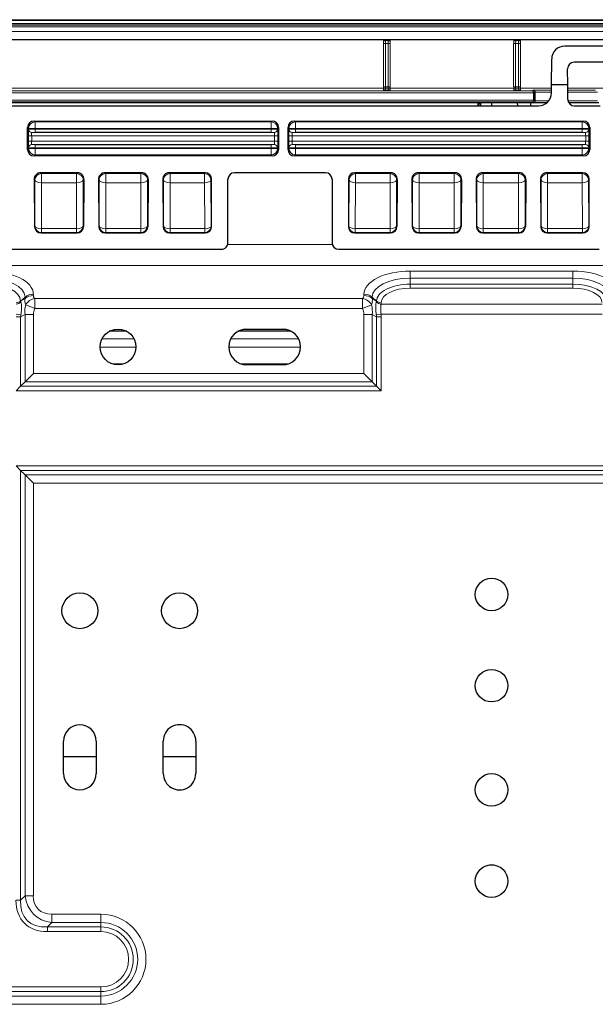
# Model space of a CAD drawing. Units: millimetres. Extents: x 0 to 4075, y 0 to 2906.
# Drawn here: x 1265 to 1354, y 2321 to 2472 of the extents above; entities that cross this region are included whole.
import ezdxf

# ---------------------------------------------------------------- set-up
doc = ezdxf.new("R2010")
doc.units = ezdxf.units.MM
doc.layers.add('1', color=7, linetype='Continuous', true_color=0xffffff)

msp = doc.modelspace()

# ---------------------------------------------------------------- linework, layer by layer
at = {"layer": '1', "color": 3, "linetype": 'Continuous', "lineweight": 25}
for p, q in [((674.18, 2471.65), (1457.18, 2471.65)), ((1453.33, 2472.32), (677.79, 2472.32)), ((678.06, 2472.43), (1453.06, 2472.43)), ((674.18, 2469.39), (1457.18, 2469.39)), ((1367.76, 2468.39), (1348.93, 2468.39)), ((1346.88, 2462.45), (1346.91, 2466.4)), ((1355.41, 2465.91), (1350.36, 2465.91)), ((1349.38, 2462.45), (1349.36, 2464.9)), ((1349.38, 2462.45), (1346.88, 2462.45)), ((1346.88, 2461.2), (1346.88, 2462.45)), ((1349.38, 2460.2), (1349.38, 2462.45)), ((1344.17, 2460.1), (1344.17, 2461.2)), ((1344.38, 2459.99), (1344.38, 2461.31)), ((1169.98, 2459.2), (1344.88, 2459.2)), ((1336.02, 2459.65), (1211.8, 2459.65)), ((1335.63, 2459.2), (1335.63, 2459.65)), ((1336.02, 2459.22), (1336.02, 2459.66)), ((1337.67, 2459.66), (1337.66, 2459.22)), ((1341.68, 2459.65), (1337.67, 2459.65)), ((1341.69, 2459.2), (1341.68, 2459.66)), ((1343.68, 2459.66), (1343.68, 2459.2)), ((1346.15, 2459.65), (1343.68, 2459.65)), ((1354.15, 2459.65), (1349.55, 2459.65)), ((1349.73, 2459.44), (1349.73, 2459.65)), ((1350.38, 2459.2), (1354.38, 2459.2)), ((1267.41, 2456.88), (1303.96, 2456.88)), ((1307.41, 2456.88), (1351.76, 2456.88)), ((1266.41, 2452.52), (1266.41, 2455.88)), ((1304.96, 2455.88), (1304.96, 2452.52)), ((1306.41, 2452.52), (1306.41, 2455.88)), ((1352.76, 2455.88), (1352.76, 2452.52)), ((1303.96, 2451.52), (1267.41, 2451.52)), ((1351.76, 2451.52), (1307.41, 2451.52)), ((1274.07, 2448.93), (1268.42, 2448.93)), ((1283.94, 2448.93), (1278.3, 2448.93)), ((1293.68, 2448.93), (1288.17, 2448.93)), ((1312.18, 2448.93), (1298.18, 2448.93)), ((1322.19, 2448.93), (1316.68, 2448.93)), ((1332.07, 2448.93), (1326.42, 2448.93)), ((1341.94, 2448.93), (1336.3, 2448.93)), ((1351.68, 2448.93), (1346.17, 2448.93)), ((1267.42, 2447.92), (1267.48, 2440.69)), ((1275.07, 2447.92), (1275.01, 2440.69)), ((1277.3, 2447.92), (1277.35, 2440.69)), ((1284.94, 2447.92), (1284.89, 2440.69)), ((1287.17, 2447.92), (1287.23, 2440.69)), ((1294.68, 2440.7), (1294.68, 2447.93)), ((1297.18, 2438.2), (1297.18, 2447.93)), ((1313.18, 2447.93), (1313.18, 2438.2)), ((1315.68, 2447.93), (1315.68, 2440.7)), ((1323.19, 2447.92), (1323.14, 2440.69)), ((1325.42, 2447.92), (1325.48, 2440.69)), ((1333.07, 2447.92), (1333.01, 2440.69)), ((1335.3, 2447.92), (1335.35, 2440.69)), ((1342.94, 2447.92), (1342.89, 2440.69)), ((1345.17, 2447.92), (1345.23, 2440.69)), ((1352.68, 2440.7), (1352.68, 2447.93)), ((1268.48, 2439.7), (1274.01, 2439.7)), ((1278.35, 2439.7), (1283.89, 2439.7)), ((1288.23, 2439.7), (1293.68, 2439.7)), ((1316.68, 2439.7), (1322.14, 2439.7)), ((1326.48, 2439.7), (1332.01, 2439.7)), ((1336.35, 2439.7), (1341.89, 2439.7)), ((1346.23, 2439.7), (1351.68, 2439.7)), ((1256.18, 2437.2), (1296.18, 2437.2)), ((1314.18, 2437.2), (1354.18, 2437.2)), ((1281.64, 2424.6), (1278.95, 2424.6)), ((1306.9, 2424.6), (1298.72, 2424.6)), ((1300.07, 2424.95), (1305.57, 2424.95)), ((1305.57, 2419.45), (1300.07, 2419.45)), ((1266.02, 2416.84), (1265.34, 2416.16)), ((1267.3, 2418.12), (1266.02, 2416.84)), ((1318.07, 2418.12), (1319.34, 2416.84)), ((1320.02, 2416.16), (1319.34, 2416.84)), ((1265.34, 2416.16), (1264.64, 2415.46)), ((1320.02, 2416.16), (1320.73, 2415.46)), ((1265.34, 2403.24), (1264.64, 2403.95)), ((1265.34, 2403.24), (1266.02, 2402.56)), ((1266.02, 2402.56), (1267.3, 2401.29)), ((1271.94, 2356.7), (1271.94, 2361.7)), ((1276.94, 2361.7), (1276.94, 2356.7)), ((1287.25, 2356.74), (1287.25, 2361.7)), ((1292.25, 2361.7), (1292.25, 2359.23)), ((1276.94, 2359.3), (1271.94, 2359.3)), ((1292.24, 2359.3), (1287.24, 2359.3)), ((1292.25, 2359.18), (1292.25, 2356.7))]:
    msp.add_line(p, q, dxfattribs=at)
at = {"layer": '1', "color": 3, "linetype": 'Continuous', "lineweight": 13}
for p, q in [((1457.18, 2471.35), (674.18, 2471.35)), ((677.77, 2472.31), (1453.35, 2472.31)), ((1453.35, 2471.83), (677.77, 2471.83)), ((1457.06, 2470.64), (674.06, 2470.64)), ((1321.07, 2462.12), (1321.07, 2468.76)), ((1321.37, 2468.76), (1321.37, 2462.11)), ((1321.81, 2468.76), (1321.37, 2468.76)), ((1321.39, 2469.25), (1321.8, 2469.25)), ((1321.81, 2462.11), (1321.81, 2468.76)), ((1322.11, 2468.76), (1322.11, 2462.12)), ((1341.07, 2462.12), (1341.07, 2468.76)), ((1341.37, 2468.76), (1341.37, 2462.11)), ((1341.81, 2468.76), (1341.37, 2468.76)), ((1341.39, 2469.25), (1341.8, 2469.25)), ((1341.81, 2462.11), (1341.81, 2468.76)), ((1342.11, 2468.76), (1342.11, 2462.12)), ((1167.98, 2461.94), (1346.88, 2461.94)), ((1171.52, 2461.5), (1343.88, 2461.5)), ((1344.17, 2461.2), (1171.52, 2461.2)), ((1321.37, 2462.11), (1321.81, 2462.11)), ((1321.8, 2461.6), (1321.39, 2461.6)), ((1341.37, 2462.11), (1341.81, 2462.11)), ((1341.8, 2461.6), (1341.39, 2461.6)), ((1343.88, 2461.5), (1344.09, 2461.61)), ((1344.09, 2461.61), (1346.88, 2461.61)), ((1344.38, 2461.31), (1344.17, 2461.2)), ((1346.88, 2461.31), (1344.38, 2461.31)), ((1349.38, 2461.94), (1356.38, 2461.94)), ((1349.38, 2461.61), (1353.64, 2461.61)), ((1353.94, 2461.31), (1349.38, 2461.31)), ((1171.52, 2460.1), (1344.17, 2460.1)), ((1343.88, 2459.8), (1171.52, 2459.8)), ((1335.66, 2459.2), (1335.66, 2459.65)), ((1336.02, 2459.66), (1337.67, 2459.66)), ((1337.66, 2459.22), (1336.02, 2459.22)), ((1341.68, 2459.66), (1343.68, 2459.66)), ((1344.09, 2459.69), (1343.88, 2459.8)), ((1346.2, 2459.69), (1344.09, 2459.69)), ((1344.17, 2460.1), (1344.38, 2459.99)), ((1344.38, 2459.99), (1346.48, 2459.99)), ((1349.4, 2459.99), (1353.94, 2459.99)), ((1353.64, 2459.69), (1349.52, 2459.69)), ((1349.71, 2459.65), (1349.71, 2459.46)), ((1267.41, 2456.88), (1267.56, 2456.73)), ((1267.56, 2456.73), (1267.56, 2455.73)), ((1267.56, 2456.73), (1303.81, 2456.73)), ((1303.81, 2456.73), (1303.96, 2456.88)), ((1303.81, 2455.73), (1303.81, 2456.73)), ((1307.41, 2456.88), (1307.56, 2456.73)), ((1307.56, 2456.73), (1307.56, 2455.73)), ((1307.56, 2456.73), (1351.61, 2456.73)), ((1351.61, 2456.73), (1351.76, 2456.88)), ((1351.61, 2455.73), (1351.61, 2456.73)), ((1266.56, 2455.73), (1266.41, 2455.88)), ((1266.55, 2455.62), (1266.56, 2455.62)), ((1267.56, 2455.73), (1266.56, 2455.73)), ((1266.56, 2455.62), (1266.56, 2455.73)), ((1267.06, 2455.13), (1267.05, 2455.12)), ((1267.05, 2455.12), (1304.31, 2455.12)), ((1303.81, 2455.73), (1267.56, 2455.73)), ((1267.56, 2455.73), (1267.56, 2455.65)), ((1267.56, 2455.65), (1303.81, 2455.65)), ((1267.56, 2455.65), (1267.56, 2455.15)), ((1303.81, 2455.15), (1267.56, 2455.15)), ((1303.81, 2455.65), (1303.81, 2455.73)), ((1304.81, 2455.73), (1303.81, 2455.73)), ((1303.81, 2455.65), (1303.81, 2455.15)), ((1304.31, 2455.12), (1304.31, 2455.13)), ((1304.96, 2455.88), (1304.81, 2455.73)), ((1304.81, 2455.73), (1304.81, 2455.62)), ((1304.81, 2455.62), (1304.81, 2455.62)), ((1306.56, 2455.73), (1306.41, 2455.88)), ((1306.55, 2455.62), (1306.56, 2455.62)), ((1307.56, 2455.73), (1306.56, 2455.73)), ((1306.56, 2455.62), (1306.56, 2455.73)), ((1307.06, 2455.13), (1307.05, 2455.12)), ((1307.05, 2455.12), (1352.11, 2455.12)), ((1307.56, 2455.73), (1307.56, 2455.65)), ((1351.61, 2455.73), (1307.56, 2455.73)), ((1307.56, 2455.65), (1351.61, 2455.65)), ((1307.56, 2455.15), (1307.56, 2455.65)), ((1351.61, 2455.15), (1307.56, 2455.15)), ((1351.61, 2455.65), (1351.61, 2455.73)), ((1352.61, 2455.73), (1351.61, 2455.73)), ((1351.61, 2455.15), (1351.61, 2455.65)), ((1352.11, 2455.12), (1352.11, 2455.13)), ((1352.76, 2455.88), (1352.61, 2455.73)), ((1352.61, 2455.73), (1352.61, 2455.62)), ((1352.61, 2455.62), (1352.61, 2455.62)), ((1266.54, 2454.62), (1267.04, 2454.62)), ((1266.54, 2453.79), (1266.54, 2454.62)), ((1266.54, 2453.79), (1267.04, 2453.79)), ((1304.33, 2454.62), (1267.04, 2454.62)), ((1267.04, 2454.62), (1267.04, 2453.79)), ((1267.04, 2453.79), (1304.33, 2453.79)), ((1267.05, 2453.29), (1267.06, 2453.28)), ((1304.31, 2453.29), (1267.05, 2453.29)), ((1267.56, 2453.25), (1267.56, 2452.75)), ((1267.56, 2453.25), (1303.81, 2453.25)), ((1303.81, 2453.25), (1303.81, 2452.75)), ((1304.31, 2453.28), (1304.31, 2453.29)), ((1304.33, 2453.79), (1304.33, 2454.62)), ((1304.33, 2454.62), (1304.83, 2454.62)), ((1304.33, 2453.79), (1304.83, 2453.79)), ((1304.83, 2454.62), (1304.83, 2453.79)), ((1306.54, 2454.62), (1307.04, 2454.62)), ((1306.54, 2453.79), (1306.54, 2454.62)), ((1306.54, 2453.79), (1307.04, 2453.79)), ((1352.13, 2454.62), (1307.04, 2454.62)), ((1307.04, 2454.62), (1307.04, 2453.79)), ((1307.04, 2453.79), (1352.13, 2453.79)), ((1307.05, 2453.29), (1307.06, 2453.28)), ((1352.11, 2453.29), (1307.05, 2453.29)), ((1307.56, 2452.75), (1307.56, 2453.25)), ((1307.56, 2453.25), (1351.61, 2453.25)), ((1351.61, 2452.75), (1351.61, 2453.25)), ((1352.11, 2453.28), (1352.11, 2453.29)), ((1352.13, 2453.79), (1352.13, 2454.62)), ((1352.13, 2454.62), (1352.63, 2454.62)), ((1352.13, 2453.79), (1352.63, 2453.79)), ((1352.63, 2454.62), (1352.63, 2453.79)), ((1266.41, 2452.52), (1266.56, 2452.68)), ((1266.56, 2452.78), (1266.55, 2452.79)), ((1266.56, 2452.68), (1266.56, 2452.78)), ((1266.56, 2452.68), (1267.56, 2452.68)), ((1267.56, 2451.68), (1267.41, 2451.52)), ((1303.81, 2452.75), (1267.56, 2452.75)), ((1267.56, 2452.75), (1267.56, 2452.68)), ((1267.56, 2452.68), (1303.81, 2452.68)), ((1267.56, 2452.68), (1267.56, 2451.68)), ((1303.81, 2451.68), (1267.56, 2451.68)), ((1303.81, 2452.68), (1303.81, 2452.75)), ((1303.81, 2452.68), (1304.81, 2452.68)), ((1303.81, 2451.68), (1303.81, 2452.68)), ((1303.96, 2451.52), (1303.81, 2451.68)), ((1304.81, 2452.79), (1304.81, 2452.78)), ((1304.81, 2452.78), (1304.81, 2452.68)), ((1304.81, 2452.68), (1304.96, 2452.52)), ((1306.41, 2452.52), (1306.56, 2452.68)), ((1306.56, 2452.78), (1306.55, 2452.79)), ((1306.56, 2452.68), (1306.56, 2452.78)), ((1306.56, 2452.68), (1307.56, 2452.68)), ((1307.56, 2451.68), (1307.41, 2451.52)), ((1351.61, 2452.75), (1307.56, 2452.75)), ((1307.56, 2452.75), (1307.56, 2452.68)), ((1307.56, 2452.68), (1351.61, 2452.68)), ((1307.56, 2452.68), (1307.56, 2451.68)), ((1351.61, 2451.68), (1307.56, 2451.68)), ((1351.61, 2452.68), (1351.61, 2452.75)), ((1351.61, 2452.68), (1352.61, 2452.68)), ((1351.61, 2451.68), (1351.61, 2452.68)), ((1351.76, 2451.52), (1351.61, 2451.68)), ((1352.61, 2452.79), (1352.61, 2452.78)), ((1352.61, 2452.78), (1352.61, 2452.68)), ((1352.61, 2452.68), (1352.76, 2452.52)), ((1268.42, 2448.93), (1268.54, 2448.81)), ((1268.54, 2447.41), (1268.54, 2448.81)), ((1268.54, 2448.81), (1273.95, 2448.81)), ((1273.95, 2448.81), (1274.07, 2448.93)), ((1273.95, 2447.41), (1273.95, 2448.81)), ((1278.3, 2448.93), (1278.41, 2448.81)), ((1278.41, 2447.41), (1278.41, 2448.81)), ((1278.41, 2448.81), (1283.83, 2448.81)), ((1283.83, 2448.81), (1283.94, 2448.93)), ((1283.83, 2447.41), (1283.83, 2448.81)), ((1288.17, 2448.93), (1288.29, 2448.81)), ((1288.29, 2447.41), (1288.29, 2448.81)), ((1288.29, 2448.81), (1293.57, 2448.81)), ((1293.57, 2448.81), (1293.68, 2448.93)), ((1293.57, 2447.41), (1293.57, 2448.81)), ((1316.68, 2448.93), (1316.8, 2448.81)), ((1316.8, 2447.41), (1316.8, 2448.81)), ((1316.8, 2448.81), (1322.08, 2448.81)), ((1322.08, 2448.81), (1322.19, 2448.93)), ((1322.08, 2447.41), (1322.08, 2448.81)), ((1326.42, 2448.93), (1326.54, 2448.81)), ((1326.54, 2447.41), (1326.54, 2448.81)), ((1326.54, 2448.81), (1331.95, 2448.81)), ((1331.95, 2448.81), (1332.07, 2448.93)), ((1331.95, 2447.41), (1331.95, 2448.81)), ((1336.3, 2448.93), (1336.41, 2448.81)), ((1336.41, 2447.41), (1336.41, 2448.81)), ((1336.41, 2448.81), (1341.83, 2448.81)), ((1341.83, 2448.81), (1341.94, 2448.93)), ((1341.83, 2447.41), (1341.83, 2448.81)), ((1346.17, 2448.93), (1346.29, 2448.81)), ((1346.29, 2447.41), (1346.29, 2448.81)), ((1346.29, 2448.81), (1351.57, 2448.81)), ((1351.57, 2448.81), (1351.68, 2448.93)), ((1351.57, 2447.41), (1351.57, 2448.81)), ((1267.54, 2447.81), (1267.42, 2447.92)), ((1267.54, 2440.76), (1267.54, 2447.81)), ((1273.95, 2447.41), (1268.54, 2447.41)), ((1268.54, 2447.41), (1268.54, 2440.36)), ((1273.95, 2440.36), (1273.95, 2447.41)), ((1275.07, 2447.92), (1274.95, 2447.81)), ((1274.95, 2447.81), (1274.95, 2440.76)), ((1277.41, 2447.81), (1277.3, 2447.92)), ((1277.41, 2440.76), (1277.41, 2447.81)), ((1283.83, 2447.41), (1278.41, 2447.41)), ((1278.41, 2447.41), (1278.41, 2440.36)), ((1283.83, 2440.36), (1283.83, 2447.41)), ((1284.94, 2447.92), (1284.83, 2447.81)), ((1284.83, 2447.81), (1284.83, 2440.76)), ((1287.29, 2447.81), (1287.17, 2447.92)), ((1287.29, 2440.76), (1287.29, 2447.81)), ((1293.57, 2447.41), (1288.29, 2447.41)), ((1288.29, 2447.41), (1288.29, 2440.36)), ((1293.62, 2440.36), (1293.57, 2447.41)), ((1294.68, 2447.93), (1294.57, 2447.81)), ((1294.57, 2447.81), (1294.62, 2440.76)), ((1315.8, 2447.81), (1315.68, 2447.93)), ((1315.74, 2440.76), (1315.8, 2447.81)), ((1316.8, 2447.41), (1316.74, 2440.36)), ((1322.08, 2447.41), (1316.8, 2447.41)), ((1322.08, 2440.36), (1322.08, 2447.41)), ((1323.19, 2447.92), (1323.08, 2447.81)), ((1323.08, 2447.81), (1323.08, 2440.76)), ((1325.54, 2447.81), (1325.42, 2447.92)), ((1325.54, 2440.76), (1325.54, 2447.81)), ((1331.95, 2447.41), (1326.54, 2447.41)), ((1326.54, 2447.41), (1326.54, 2440.36)), ((1331.95, 2440.36), (1331.95, 2447.41)), ((1333.07, 2447.92), (1332.95, 2447.81)), ((1332.95, 2447.81), (1332.95, 2440.76)), ((1335.41, 2447.81), (1335.3, 2447.92)), ((1335.41, 2440.76), (1335.41, 2447.81)), ((1341.83, 2447.41), (1336.41, 2447.41)), ((1336.41, 2447.41), (1336.41, 2440.36)), ((1341.83, 2440.36), (1341.83, 2447.41)), ((1342.94, 2447.92), (1342.83, 2447.81)), ((1342.83, 2447.81), (1342.83, 2440.76)), ((1345.29, 2447.81), (1345.17, 2447.92)), ((1345.29, 2440.76), (1345.29, 2447.81)), ((1351.57, 2447.41), (1346.29, 2447.41)), ((1346.29, 2447.41), (1346.29, 2440.36)), ((1351.62, 2440.36), (1351.57, 2447.41)), ((1352.68, 2447.93), (1352.57, 2447.81)), ((1352.57, 2447.81), (1352.62, 2440.76)), ((1267.48, 2440.69), (1267.54, 2440.76)), ((1268.54, 2439.76), (1268.48, 2439.7)), ((1268.54, 2440.36), (1273.95, 2440.36)), ((1268.54, 2439.76), (1268.54, 2440.36)), ((1273.95, 2439.76), (1268.54, 2439.76)), ((1273.95, 2439.76), (1273.95, 2440.36)), ((1274.01, 2439.7), (1273.95, 2439.76)), ((1274.95, 2440.76), (1275.01, 2440.69)), ((1277.35, 2440.69), (1277.41, 2440.76)), ((1278.41, 2439.76), (1278.35, 2439.7)), ((1278.41, 2440.36), (1283.83, 2440.36)), ((1278.41, 2439.76), (1278.41, 2440.36)), ((1283.83, 2439.76), (1278.41, 2439.76)), ((1283.83, 2439.76), (1283.83, 2440.36)), ((1283.89, 2439.7), (1283.83, 2439.76)), ((1284.83, 2440.76), (1284.89, 2440.69)), ((1287.23, 2440.69), (1287.29, 2440.76)), ((1288.29, 2439.76), (1288.23, 2439.7)), ((1288.29, 2440.36), (1293.62, 2440.36)), ((1288.29, 2439.76), (1288.29, 2440.36)), ((1293.62, 2439.76), (1288.29, 2439.76)), ((1293.62, 2439.76), (1293.62, 2440.36)), ((1293.68, 2439.7), (1293.62, 2439.76)), ((1294.62, 2440.76), (1294.68, 2440.7)), ((1315.68, 2440.7), (1315.74, 2440.76)), ((1316.74, 2439.76), (1316.68, 2439.7)), ((1316.74, 2440.36), (1322.08, 2440.36)), ((1316.74, 2439.76), (1316.74, 2440.36)), ((1322.08, 2439.76), (1316.74, 2439.76)), ((1322.08, 2439.76), (1322.08, 2440.36)), ((1322.14, 2439.7), (1322.08, 2439.76)), ((1323.08, 2440.76), (1323.14, 2440.69)), ((1325.48, 2440.69), (1325.54, 2440.76)), ((1326.54, 2439.76), (1326.48, 2439.7)), ((1326.54, 2440.36), (1331.95, 2440.36)), ((1326.54, 2439.76), (1326.54, 2440.36)), ((1331.95, 2439.76), (1326.54, 2439.76)), ((1331.95, 2439.76), (1331.95, 2440.36)), ((1332.01, 2439.7), (1331.95, 2439.76)), ((1332.95, 2440.76), (1333.01, 2440.69)), ((1335.35, 2440.69), (1335.41, 2440.76)), ((1336.41, 2439.76), (1336.35, 2439.7)), ((1336.41, 2440.36), (1341.83, 2440.36)), ((1336.41, 2439.76), (1336.41, 2440.36)), ((1341.83, 2439.76), (1336.41, 2439.76)), ((1341.83, 2439.76), (1341.83, 2440.36)), ((1341.89, 2439.7), (1341.83, 2439.76)), ((1342.83, 2440.76), (1342.89, 2440.69)), ((1345.23, 2440.69), (1345.29, 2440.76)), ((1346.29, 2439.76), (1346.23, 2439.7)), ((1346.29, 2440.36), (1351.62, 2440.36)), ((1346.29, 2439.76), (1346.29, 2440.36)), ((1351.62, 2439.76), (1346.29, 2439.76)), ((1351.62, 2439.76), (1351.62, 2440.36)), ((1351.68, 2439.7), (1351.62, 2439.76)), ((1352.62, 2440.76), (1352.68, 2440.7)), ((1313.23, 2437.9), (1297.13, 2437.9)), ((767.38, 2434.7), (1357.98, 2434.7)), ((1325.18, 2433.85), (1325.18, 2432.76)), ((1325.18, 2433.85), (1350.18, 2433.85)), ((1350.18, 2433.85), (1350.18, 2432.76)), ((1350.18, 2432.76), (1325.18, 2432.76)), ((1325.18, 2431.83), (1325.18, 2432.76)), ((1350.18, 2431.83), (1350.18, 2432.76)), ((1325.18, 2431.83), (1350.18, 2431.83)), ((1325.18, 2431.83), (1325.18, 2431.22)), ((1350.18, 2431.22), (1325.18, 2431.22)), ((1350.18, 2431.83), (1350.18, 2431.22)), ((1265.34, 2429.25), (1266.02, 2429.84)), ((1265.34, 2429.25), (1266.02, 2429.64)), ((1265.34, 2429.25), (1265.34, 2429.25)), ((1266.02, 2429.64), (1266.02, 2429.84)), ((1267.3, 2430.29), (1267.3, 2430.09)), ((1267.5, 2429.65), (1317.87, 2429.65)), ((1267.5, 2429.65), (1267.5, 2428.09)), ((1317.87, 2428.09), (1317.87, 2429.65)), ((1318.07, 2430.09), (1318.07, 2430.29)), ((1320.02, 2429.25), (1319.34, 2429.84)), ((1319.34, 2429.84), (1319.34, 2429.64)), ((1319.34, 2429.64), (1320.02, 2429.25)), ((1320.02, 2429.25), (1320.02, 2429.25)), ((1320.73, 2429), (1320.73, 2428.99)), ((1267.5, 2428.09), (1266.14, 2428.68)), ((1317.87, 2428.09), (1267.5, 2428.09)), ((1317.87, 2428.09), (1319.23, 2428.68)), ((1320.71, 2428.78), (1354.66, 2428.78)), ((1265.34, 2426.8), (1264.64, 2426.8)), ((1265.38, 2427.15), (1264.66, 2427.22)), ((1266.02, 2427.19), (1265.34, 2426.8)), ((1265.34, 2426.8), (1265.34, 2416.16)), ((1267.3, 2427.19), (1266.02, 2427.19)), ((1266.02, 2416.84), (1266.02, 2427.19)), ((1267.3, 2427.19), (1267.3, 2418.12)), ((1318.07, 2427.19), (1319.34, 2427.19)), ((1318.07, 2418.12), (1318.07, 2427.19)), ((1320.02, 2426.8), (1319.34, 2427.19)), ((1319.34, 2427.19), (1319.34, 2416.84)), ((1319.98, 2427.15), (1320.71, 2427.22)), ((1320.02, 2426.8), (1320.73, 2426.8)), ((1320.02, 2416.16), (1320.02, 2426.8)), ((1354.66, 2427.22), (1320.71, 2427.22)), ((1320.73, 2426.8), (1320.73, 2415.46)), ((1279.77, 2424.9), (1280.81, 2424.9)), ((1299.54, 2424.9), (1306.09, 2424.9)), ((1282.75, 2423.43), (1277.83, 2423.43)), ((1308.02, 2423.43), (1297.6, 2423.43)), ((1283.04, 2422.18), (1277.54, 2422.18)), ((1308.31, 2422.18), (1297.31, 2422.18)), ((1279.4, 2419.6), (1281.19, 2419.6)), ((1299.17, 2419.6), (1306.45, 2419.6)), ((1319.34, 2416.84), (1266.02, 2416.84)), ((1267.3, 2418.12), (1318.07, 2418.12)), ((1320.73, 2415.46), (1264.64, 2415.46)), ((1265.34, 2416.16), (1320.02, 2416.16)), ((1264.64, 2403.95), (1362.68, 2403.95)), ((1362.68, 2403.24), (1265.34, 2403.24)), ((1265.34, 2403.24), (1265.34, 2337.26)), ((1266.02, 2337.94), (1266.02, 2402.56)), ((1266.02, 2402.56), (1362.68, 2402.56)), ((1362.68, 2401.29), (1267.3, 2401.29)), ((1267.3, 2401.29), (1267.3, 2337.94)), ((1338.02, 2342.68), (1337.34, 2342.68)), ((1264.64, 2337.26), (1265.34, 2337.26)), ((1265.34, 2337.26), (1266.02, 2337.94)), ((1266.02, 2337.94), (1267.3, 2337.94)), ((1270.13, 2333.84), (1269.45, 2333.16)), ((1270.13, 2333.84), (1270.13, 2335.12)), ((1270.13, 2335.12), (1277.68, 2335.12)), ((1277.68, 2333.84), (1270.13, 2333.84)), ((1277.68, 2333.84), (1277.68, 2335.12)), ((1277.68, 2333.16), (1277.68, 2333.84)), ((1269.45, 2332.46), (1269.45, 2333.16)), ((1269.45, 2333.16), (1277.68, 2333.16)), ((1277.68, 2332.46), (1269.45, 2332.46)), ((1277.68, 2332.46), (1277.68, 2333.16)), ((1143.58, 2323.95), (1277.68, 2323.95)), ((1277.68, 2323.24), (1143.58, 2323.24)), ((1277.68, 2323.95), (1277.68, 2323.24)), ((1277.68, 2323.24), (1277.68, 2322.56)), ((1143.58, 2322.56), (1277.68, 2322.56)), ((1277.68, 2322.56), (1277.68, 2321.29)), ((1277.68, 2321.29), (1143.58, 2321.29))]:
    msp.add_line(p, q, dxfattribs=at)
at = {"layer": '1', "color": 3, "linetype": 'Continuous', "lineweight": 25}
for centre, radius in [((1280.3, 2422.2), 2.75), ((1337.68, 2384.2), 2.5), ((1274.44, 2381.7), 2.75), ((1289.75, 2381.7), 2.75), ((1337.68, 2370.2), 2.5), ((1337.68, 2354.2), 2.5), ((1337.68, 2340.2), 2.5)]:
    msp.add_circle(centre, radius, dxfattribs=at)
for centre, radius, start, end in [((1300.07, 2422.2), 2.75, 90, 270), ((1305.57, 2422.2), 2.75, 270, 90), ((1274.44, 2361.7), 2.5, 0, 180), ((1289.75, 2361.7), 2.5, 0, 180.0033), ((1289.75, 2359.2), 2.5, 359.3864, 0.6136), ((1274.44, 2356.7), 2.5, 180, 0), ((1289.75, 2356.7), 2.5, 179.1356, 0)]:
    msp.add_arc(centre, radius, start, end, dxfattribs=at)
at = {"layer": '1', "color": 3, "linetype": 'Continuous', "lineweight": 13}
for radius in [6.91, 5.64, 4.96, 4.25]:
    msp.add_arc((1277.68, 2328.2), radius, 270, 90, dxfattribs=at)
for centre, major_axis, ratio, start_param, end_param in [((1321.09, 2468.75), (0, 0.8), 0.017455, 0.91282, 1.553338), ((1321.37, 2468.76), (0.3, 0), 0.017452, 3.159049, 4.712389), ((1321.39, 2468.75), (0, 0.5), 0.027928, 0.01744, 1.553329), ((1321.8, 2468.75), (0, 0.5), 0.027928, 4.729856, 6.265746), ((1321.81, 2468.76), (0.3, 0), 0.017452, 4.712389, 6.265729), ((1322.1, 2468.75), (0, 0.8), 0.017455, 4.729848, 5.370365), ((1341.09, 2468.75), (0, 0.8), 0.017455, 0.91282, 1.553338), ((1341.37, 2468.76), (-0.3, 0), 0.017452, 0.017456, 1.570796), ((1341.39, 2468.75), (0, 0.5), 0.027928, 0.01744, 1.553329), ((1341.8, 2468.75), (0, 0.5), 0.027928, 4.729856, 6.265746), ((1341.81, 2468.76), (-0.3, 0), 0.017452, 1.570796, 3.124137), ((1342.1, 2468.75), (0, 0.8), 0.017455, 4.729848, 5.370365), ((1321.37, 2462.12), (0.3, 0), 0.017452, 3.159049, 4.712389), ((1321.09, 2462.1), (0, 0.8), 0.017455, 1.553338, 2.237123), ((1321.39, 2462.1), (0, 0.5), 0.027928, 1.553329, 3.132852), ((1321.8, 2462.1), (0, 0.5), 0.027928, 3.150333, 4.729856), ((1321.81, 2462.12), (0.3, 0), 0.017452, 4.712389, 6.265729), ((1322.1, 2462.1), (0, 0.8), 0.017455, 4.046063, 4.729848), ((1341.37, 2462.12), (-0.3, 0), 0.017452, 0.017456, 1.570796), ((1341.09, 2462.1), (0, 0.8), 0.017455, 1.553338, 2.237123), ((1341.39, 2462.1), (0, 0.5), 0.027928, 1.553329, 3.132852), ((1341.8, 2462.1), (0, 0.5), 0.027928, 3.150333, 4.729856), ((1341.81, 2462.12), (-0.3, 0), 0.017452, 1.570796, 3.124137), ((1342.1, 2462.1), (0, 0.8), 0.017455, 4.046063, 4.729848), ((1338.66, 2458.86), (-3, 0), 0.965926, 6.009896, 6.163315), ((1338.66, 2458.7), (-3, -0.03), 0.991439, 5.949444, 6.090497), ((1346.71, 2458.86), (-3, 0), 0.965926, 3.384867, 3.419714), ((1267.56, 2455.73), (-0.707, -0.707), 0.999695, 3.927143, 5.497635), ((1303.81, 2455.73), (-0.707, 0.707), 0.999695, 3.927143, 5.497635), ((1307.56, 2455.73), (-0.707, -0.707), 0.999695, 3.927143, 5.497635), ((1351.61, 2455.73), (-0.707, 0.707), 0.999695, 3.927143, 5.497635), ((1266.56, 2454.62), (0, 1), 0.017455, 0.05236, 1.570796), ((1267.05, 2455.62), (-0.474, 0.158), 0.998478, 0.321964, 1.891847), ((1267.56, 2455.62), (-1, 0), 0.026204, 4.712389, 6.265732), ((1267.06, 2455.62), (0.474, -0.158), 0.998478, 3.463556, 5.033439), ((1267.05, 2454.62), (0, 0.5), 0.03491, 0.05236, 1.570796), ((1267.56, 2455.12), (-0.5, 0), 0.052408, 4.712389, 6.265732), ((1303.81, 2455.62), (-1, 0), 0.026204, 3.159046, 4.712389), ((1303.81, 2455.12), (-0.5, 0), 0.052408, 3.159046, 4.712389), ((1304.31, 2455.62), (-0.474, -0.158), 0.998478, 1.249746, 2.819629), ((1304.31, 2455.62), (0.474, 0.158), 0.998478, 4.391339, 5.961222), ((1304.31, 2454.62), (0, 0.5), 0.03491, 4.712389, 6.230825), ((1304.81, 2454.62), (0, 1), 0.017455, 4.712389, 6.230825), ((1306.56, 2454.62), (0, 1), 0.017455, 0.05236, 1.570796), ((1307.05, 2455.62), (-0.474, 0.158), 0.998478, 0.321964, 1.891847), ((1307.56, 2455.62), (-1, 0), 0.026204, 4.712389, 6.265732), ((1307.06, 2455.62), (-0.474, 0.158), 0.998478, 0.321964, 1.891847), ((1307.05, 2454.62), (0, 0.5), 0.03491, 0.05236, 1.570796), ((1307.56, 2455.12), (-0.5, 0), 0.052408, 4.712389, 6.265732), ((1351.61, 2455.62), (-1, 0), 0.026204, 3.159046, 4.712389), ((1351.61, 2455.12), (-0.5, 0), 0.052408, 3.159046, 4.712389), ((1352.11, 2455.62), (-0.474, -0.158), 0.998478, 1.249746, 2.819629), ((1352.11, 2455.62), (-0.474, -0.158), 0.998478, 1.249746, 2.819629), ((1352.11, 2454.62), (0, 0.5), 0.03491, 4.712389, 6.230825), ((1352.61, 2454.62), (0, 1), 0.017455, 4.712389, 6.230825), ((1266.56, 2453.79), (0, 1), 0.017455, 1.570796, 3.089233), ((1267.05, 2452.79), (0.474, 0.158), 0.998478, 1.249746, 2.819629), ((1267.06, 2452.78), (0.474, 0.158), 0.998478, 1.249746, 2.819629), ((1267.05, 2453.79), (0, 0.5), 0.03491, 1.570796, 3.089233), ((1267.56, 2453.28), (-0.5, 0), 0.052408, 0.017453, 1.570796), ((1303.81, 2453.28), (-0.5, 0), 0.052408, 1.570796, 3.124139), ((1304.31, 2453.79), (0, 0.5), 0.03491, 3.193953, 4.712389), ((1304.31, 2452.79), (0.474, -0.158), 0.998478, 0.321964, 1.891847), ((1304.31, 2452.78), (0.474, -0.158), 0.998478, 0.321964, 1.891847), ((1304.81, 2453.79), (0, 1), 0.017455, 3.193953, 4.712389), ((1306.56, 2453.79), (0, 1), 0.017455, 1.570796, 3.089233), ((1307.05, 2452.79), (-0.474, -0.158), 0.998478, 4.391339, 5.961222), ((1307.06, 2452.78), (0.474, 0.158), 0.998478, 1.249746, 2.819629), ((1307.05, 2453.79), (0, 0.5), 0.03491, 1.570796, 3.089233), ((1307.56, 2453.28), (-0.5, 0), 0.052408, 0.017453, 1.570796), ((1351.61, 2453.28), (-0.5, 0), 0.052408, 1.570796, 3.124139), ((1352.11, 2453.79), (0, 0.5), 0.03491, 3.193953, 4.712389), ((1352.11, 2452.79), (0.474, -0.158), 0.998478, 0.321964, 1.891847), ((1352.11, 2452.78), (-0.474, 0.158), 0.998478, 3.463556, 5.033439), ((1352.61, 2453.79), (0, 1), 0.017455, 3.193953, 4.712389), ((1267.56, 2452.78), (-1, 0), 0.026204, 0.017453, 1.570796), ((1267.56, 2452.68), (0.707, -0.707), 0.999695, 3.927143, 5.497635), ((1303.81, 2452.78), (-1, 0), 0.026204, 1.570796, 3.124139), ((1303.81, 2452.68), (0.707, 0.707), 0.999695, 3.927143, 5.497635), ((1307.56, 2452.78), (-1, 0), 0.026204, 0.017453, 1.570796), ((1307.56, 2452.68), (0.707, -0.707), 0.999695, 3.927143, 5.497635), ((1351.61, 2452.78), (-1, 0), 0.026204, 1.570796, 3.124139), ((1351.61, 2452.68), (0.707, 0.707), 0.999695, 3.927143, 5.497635), ((1268.54, 2447.81), (-0.704, -0.71), 0.999693, 3.923259, 5.501519), ((1273.95, 2447.81), (-0.704, 0.71), 0.999693, 3.923259, 5.501519), ((1278.41, 2447.81), (-0.704, -0.71), 0.999693, 3.923259, 5.501519), ((1283.83, 2447.81), (-0.704, 0.71), 0.999693, 3.923259, 5.501519), ((1288.29, 2447.81), (-0.704, -0.71), 0.999693, 3.923259, 5.501519), ((1293.57, 2447.81), (-0.707, 0.707), 0.999695, 3.927143, 5.497635), ((1316.8, 2447.81), (0.707, 0.707), 0.999695, 0.78555, 2.356042), ((1322.08, 2447.81), (-0.704, 0.71), 0.999693, 3.923259, 5.501519), ((1326.54, 2447.81), (0.704, 0.71), 0.999693, 0.781666, 2.359927), ((1331.95, 2447.81), (-0.704, 0.71), 0.999693, 3.923259, 5.501519), ((1336.41, 2447.81), (0.704, 0.71), 0.999693, 0.781666, 2.359927), ((1341.83, 2447.81), (-0.704, 0.71), 0.999693, 3.923259, 5.501519), ((1346.29, 2447.81), (0.704, 0.71), 0.999693, 0.781666, 2.359927), ((1351.57, 2447.81), (-0.707, 0.707), 0.999695, 3.927143, 5.497635), ((1268.54, 2447.81), (-1, 0), 0.406737, 0.019105, 1.570796), ((1273.95, 2447.81), (-1, 0), 0.406737, 1.570796, 3.122487), ((1278.41, 2447.81), (-1, 0), 0.406737, 0.019105, 1.570796), ((1283.83, 2447.81), (-1, 0), 0.406737, 1.570796, 3.122487), ((1288.29, 2447.81), (-1, 0), 0.406737, 0.019105, 1.570796), ((1293.57, 2447.81), (-1, -0.008), 0.406726, 1.567635, 3.122488), ((1316.8, 2447.81), (1, -0.008), 0.406726, 3.160698, 4.71555), ((1322.08, 2447.81), (1, 0), 0.406737, 4.712389, 6.26408), ((1326.54, 2447.81), (1, 0), 0.406737, 3.160698, 4.712389), ((1331.95, 2447.81), (1, 0), 0.406737, 4.712389, 6.26408), ((1336.41, 2447.81), (1, 0), 0.406737, 3.160698, 4.712389), ((1341.83, 2447.81), (1, 0), 0.406737, 4.712389, 6.26408), ((1346.29, 2447.81), (1, 0), 0.406737, 3.160698, 4.712389), ((1351.57, 2447.81), (1, 0.008), 0.406726, 4.709228, 6.26408), ((1268.54, 2440.76), (-1, 0), 0.406737, 0.019105, 1.570796), ((1268.54, 2440.76), (-0.71, 0.704), 0.999698, 0.789435, 2.352158), ((1273.95, 2440.76), (-1, 0), 0.406737, 1.570796, 3.122487), ((1273.95, 2440.76), (0.71, 0.704), 0.999698, 3.931028, 5.49375), ((1278.41, 2440.76), (-1, 0), 0.406737, 0.019105, 1.570796), ((1278.41, 2440.76), (-0.71, 0.704), 0.999698, 0.789435, 2.352158), ((1283.83, 2440.76), (-1, 0), 0.406737, 1.570796, 3.122487), ((1283.83, 2440.76), (0.71, 0.704), 0.999698, 3.931028, 5.49375), ((1288.29, 2440.76), (-1, 0), 0.406737, 0.019105, 1.570796), ((1288.29, 2440.76), (-0.71, 0.704), 0.999698, 0.789435, 2.352158), ((1293.62, 2440.76), (-1, -0.008), 0.406726, 1.567635, 3.122488), ((1293.62, 2440.76), (0.707, 0.707), 0.999695, 3.927143, 5.497635), ((1316.74, 2440.76), (1, -0.008), 0.406726, 3.160698, 4.71555), ((1316.74, 2440.76), (0.707, -0.707), 0.999695, 3.927143, 5.497635), ((1322.08, 2440.76), (1, 0), 0.406737, 4.712389, 6.26408), ((1322.08, 2440.76), (0.71, 0.704), 0.999698, 3.931028, 5.49375), ((1326.54, 2440.76), (1, 0), 0.406737, 3.160698, 4.712389), ((1326.54, 2440.76), (0.71, -0.704), 0.999698, 3.931028, 5.49375), ((1331.95, 2440.76), (1, 0), 0.406737, 4.712389, 6.26408), ((1331.95, 2440.76), (0.71, 0.704), 0.999698, 3.931028, 5.49375), ((1336.41, 2440.76), (1, 0), 0.406737, 3.160698, 4.712389), ((1336.41, 2440.76), (0.71, -0.704), 0.999698, 3.931028, 5.49375), ((1341.83, 2440.76), (1, 0), 0.406737, 4.712389, 6.26408), ((1341.83, 2440.76), (0.71, 0.704), 0.999698, 3.931028, 5.49375), ((1346.29, 2440.76), (1, 0), 0.406737, 3.160698, 4.712389), ((1346.29, 2440.76), (0.71, -0.704), 0.999698, 3.931028, 5.49375), ((1351.62, 2440.76), (1, 0.008), 0.406726, 4.709228, 6.26408), ((1351.62, 2440.76), (0.707, 0.707), 0.999695, 3.927143, 5.497635), ((1260.18, 2430.29), (7.11, 0), 0.5, 0, 1.570796), ((1325.18, 2430.29), (7.11, 0), 0.5, 1.570796, 3.141593), ((1350.18, 2430.29), (7.11, 0), 0.5, 0, 1.570796), ((1260.18, 2429.84), (-5.84, 0), 0.5, 3.141593, 4.712389), ((1325.18, 2429.84), (-5.84, 0), 0.5, 4.712389, 6.283185), ((1350.18, 2429.84), (-5.84, 0), 0.5, 3.141593, 4.712389), ((1260.18, 2429.25), (5.16, 0), 0.5, 0, 1.570796), ((1325.18, 2429.25), (5.16, 0), 0.5, 1.570796, 3.141593), ((1325.18, 2429), (-4.45, 0), 0.5, 4.712389, 6.283185), ((1350.18, 2429.25), (5.16, 0), 0.5, 0, 1.570796), ((1350.18, 2429), (-4.45, 0), 0.5, 3.141593, 4.712389), ((1264.64, 2429.86), (-1, 0), 0.866025, 1.570796, 2.356194), ((1264.64, 2429.86), (-1, 0), 0.866025, 1.570796, 2.356194), ((1264.66, 2429.65), (-0.981, -0.194), 0.861824, 1.402007, 2.219202), ((1271.71, 2428.84), (-6.37, 0.54), 0.309912, 0.068469, 0.146042), ((1270.41, 2428.09), (-4.31, 1.8), 0.524385, 0.106636, 0.468003), ((1267.3, 2428.74), (1.8, 0), 0.866025, 1.570796, 2.356194), ((1267.3, 2428.54), (1.8, 0), 0.866025, 1.570796, 2.356194), ((1267.5, 2428.09), (1.36, 1.18), 0.794719, 0.968002, 1.936004), ((1270.41, 2429.65), (-3.11, 0.52), 0.372825, 0.062664, 0.424031), ((1314.96, 2429.65), (3.11, 0.52), 0.372825, 5.859154, 6.220521), ((1317.87, 2428.09), (-1.36, 1.18), 0.794719, 4.347182, 5.315184), ((1318.07, 2428.74), (-1.8, 0), 0.866025, 3.926991, 4.712389), ((1318.07, 2428.54), (-1.8, 0), 0.866025, 3.926991, 4.712389), ((1314.96, 2428.09), (4.31, 1.8), 0.524385, 5.815182, 6.176549), ((1313.66, 2428.84), (6.37, 0.54), 0.309912, 6.137144, 6.214717), ((1320.71, 2429.65), (0.981, -0.194), 0.861824, 4.063983, 4.881179), ((1320.73, 2429.86), (1, 0), 0.866025, 3.926991, 4.712389), ((1320.73, 2429.86), (1, 0), 0.866025, 3.926991, 4.712389), ((1313.66, 2427.97), (7.06, 1.19), 0.372825, 6.142948, 6.220521), ((1270.41, 2428.09), (3.93, 2.27), 0.881265, 2.418858, 2.780226), ((1270.41, 2428.09), (-2.91, -1.68), 0.654654, 5.560451, 5.921818), ((1314.96, 2428.09), (-2.91, 1.68), 0.654654, 3.50296, 3.864327), ((1314.96, 2428.09), (-3.93, 2.27), 0.881265, 3.50296, 3.864327), ((1271.71, 2428.84), (6.05, 3.49), 0.572822, 2.702653, 2.780226), ((1313.66, 2428.84), (-6.05, 3.49), 0.572822, 3.50296, 3.580533), ((1313.66, 2428.84), (-6.61, 3.82), 0.654654, 3.50296, 3.580533), ((1274.25, 2342.07), (-8.33, -8.33), 0.57735, 5.759587, 6.806784), ((1274.25, 2342.07), (7.92, 7.92), 0.51783, 2.617994, 3.665191), ((1272.95, 2340.77), (5.63, 5.63), 0.727963, 2.617994, 3.665191), ((1272.95, 2340.77), (-4.9, -4.9), 0.57735, 5.759587, 6.806784)]:
    msp.add_ellipse(centre, major_axis=major_axis, ratio=ratio, start_param=start_param, end_param=end_param, dxfattribs=at)
at = {"layer": '1', "color": 3, "linetype": 'Continuous', "lineweight": 25}
for centre, major_axis, ratio, start_param, end_param in [((1348.91, 2466.4), (1.86, 0.74), 0.989576, 1.186598, 2.75709), ((1350.36, 2464.9), (-0.397, 0.928), 0.989069, 5.882707, 7.453199), ((1343.88, 2461.2), (-0.069, 0.292), 0.980675, 4.484906, 6.046975), ((1344.09, 2461.31), (-0.069, 0.292), 0.980675, 4.484906, 6.046975), ((1343.87, 2461.2), (0.268, 0.134), 0.99981, 5.819644, 5.828219), ((1344.08, 2461.31), (0.268, 0.134), 0.99981, 5.819644, 5.828219), ((1344.88, 2461.2), (-1.41, 1.41), 0.999695, 2.356347, 3.926839), ((1343.88, 2460.1), (0.069, 0.292), 0.980675, 3.377803, 4.939872), ((1344.09, 2459.99), (0.069, 0.292), 0.980675, 3.377803, 4.939872), ((1343.87, 2460.1), (-0.268, 0.134), 0.99981, 3.596559, 3.605134), ((1344.08, 2459.99), (-0.268, 0.134), 0.99981, 3.596559, 3.605134), ((1350.38, 2460.2), (0.707, 0.707), 0.999695, 2.356347, 3.926839), ((1267.41, 2455.88), (0.707, -0.707), 0.999695, 2.356347, 3.926839), ((1303.96, 2455.88), (0.707, 0.707), 0.999695, 5.497939, 7.068431), ((1307.41, 2455.88), (0.707, -0.707), 0.999695, 2.356347, 3.926839), ((1351.76, 2455.88), (0.707, 0.707), 0.999695, 5.497939, 7.068431), ((1267.41, 2452.52), (-0.707, -0.707), 0.999695, 5.497939, 7.068431), ((1303.96, 2452.52), (-0.707, 0.707), 0.999695, 2.356347, 3.926839), ((1307.41, 2452.52), (-0.707, -0.707), 0.999695, 5.497939, 7.068431), ((1351.76, 2452.52), (-0.707, 0.707), 0.999695, 2.356347, 3.926839), ((1268.42, 2447.93), (0.71, -0.705), 0.999693, 2.352462, 3.930723), ((1274.07, 2447.93), (0.71, 0.705), 0.999693, 5.494055, 7.072316), ((1278.3, 2447.93), (0.71, -0.705), 0.999693, 2.352462, 3.930723), ((1283.94, 2447.93), (0.71, 0.705), 0.999693, 5.494055, 7.072316), ((1288.17, 2447.93), (0.71, -0.705), 0.999693, 2.352462, 3.930723), ((1293.68, 2447.93), (0.707, 0.707), 0.999695, 5.497939, 7.068431), ((1298.18, 2447.93), (0.707, -0.707), 0.999695, 2.356347, 3.926839), ((1312.18, 2447.93), (0.707, 0.707), 0.999695, 5.497939, 7.068431), ((1316.68, 2447.93), (0.707, -0.707), 0.999695, 2.356347, 3.926839), ((1322.19, 2447.93), (0.71, 0.705), 0.999693, 5.494055, 7.072316), ((1326.42, 2447.93), (0.71, -0.705), 0.999693, 2.352462, 3.930723), ((1332.07, 2447.93), (0.71, 0.705), 0.999693, 5.494055, 7.072316), ((1336.3, 2447.93), (0.71, -0.705), 0.999693, 2.352462, 3.930723), ((1341.94, 2447.93), (0.71, 0.705), 0.999693, 5.494055, 7.072316), ((1346.17, 2447.93), (0.71, -0.705), 0.999693, 2.352462, 3.930723), ((1351.68, 2447.93), (-0.707, -0.707), 0.999695, 2.356347, 3.926839), ((1268.48, 2440.7), (-0.705, -0.71), 0.999698, 5.501824, 7.064547), ((1274.01, 2440.7), (-0.705, 0.71), 0.999698, 2.360231, 3.922954), ((1278.35, 2440.7), (-0.705, -0.71), 0.999698, 5.501824, 7.064547), ((1283.89, 2440.7), (-0.705, 0.71), 0.999698, 2.360231, 3.922954), ((1288.23, 2440.7), (-0.705, -0.71), 0.999698, 5.501824, 7.064547), ((1293.68, 2440.7), (-0.707, 0.707), 0.999695, 2.356347, 3.926839), ((1316.68, 2440.7), (-0.707, -0.707), 0.999695, 5.497939, 7.068431), ((1322.14, 2440.7), (-0.705, 0.71), 0.999698, 2.360231, 3.922954), ((1326.48, 2440.7), (-0.705, -0.71), 0.999698, 5.501824, 7.064547), ((1332.01, 2440.7), (-0.705, 0.71), 0.999698, 2.360231, 3.922954), ((1336.35, 2440.7), (-0.705, -0.71), 0.999698, 5.501824, 7.064547), ((1341.89, 2440.7), (-0.705, 0.71), 0.999698, 2.360231, 3.922954), ((1346.23, 2440.7), (-0.705, -0.71), 0.999698, 5.501824, 7.064547), ((1351.68, 2440.7), (-0.707, 0.707), 0.999695, 2.356347, 3.926839), ((1296.18, 2438.2), (-1, 0), 0.999848, 1.570796, 3.141593), ((1314.18, 2438.2), (1, 0), 0.999848, 3.141593, 4.712389)]:
    msp.add_ellipse(centre, major_axis=major_axis, ratio=ratio, start_param=start_param, end_param=end_param, dxfattribs=at)
for points, knots in [([(1321.08, 2469.24), (1321.08, 2469.24), (1321.08, 2469.24), (1321.09, 2469.24), (1321.1, 2469.24), (1321.11, 2469.24), (1321.12, 2469.24), (1321.13, 2469.24), (1321.15, 2469.24), (1321.17, 2469.24), (1321.2, 2469.24), (1321.21, 2469.24), (1321.24, 2469.24), (1321.26, 2469.24), (1321.3, 2469.24), (1321.32, 2469.25), (1321.35, 2469.25), (1321.37, 2469.25), (1321.38, 2469.25), (1321.39, 2469.25)], [0, 0, 0, 0, 0.125, 0.125, 0.25, 0.25, 0.3125, 0.3125, 0.375, 0.5, 0.5, 0.625, 0.625, 0.75, 0.75, 0.875, 0.9375, 0.9375, 1, 1, 1, 1]), ([(1321.8, 2469.25), (1321.81, 2469.25), (1321.82, 2469.25), (1321.83, 2469.25), (1321.86, 2469.25), (1321.89, 2469.24), (1321.92, 2469.24), (1321.94, 2469.24), (1321.97, 2469.24), (1321.99, 2469.24), (1322.02, 2469.24), (1322.04, 2469.24), (1322.06, 2469.24), (1322.07, 2469.24), (1322.07, 2469.24), (1322.09, 2469.24), (1322.09, 2469.24), (1322.1, 2469.24), (1322.11, 2469.24), (1322.11, 2469.24)], [0, 0, 0, 0, 0.0625, 0.0625, 0.125, 0.25, 0.25, 0.375, 0.375, 0.5, 0.5, 0.625, 0.6875, 0.6875, 0.75, 0.75, 0.875, 0.875, 1, 1, 1, 1]), ([(1341.08, 2469.24), (1341.08, 2469.24), (1341.08, 2469.24), (1341.09, 2469.24), (1341.1, 2469.24), (1341.11, 2469.24), (1341.12, 2469.24), (1341.13, 2469.24), (1341.15, 2469.24), (1341.17, 2469.24), (1341.2, 2469.24), (1341.21, 2469.24), (1341.24, 2469.24), (1341.26, 2469.24), (1341.3, 2469.24), (1341.32, 2469.25), (1341.35, 2469.25), (1341.37, 2469.25), (1341.38, 2469.25), (1341.39, 2469.25)], [0, 0, 0, 0, 0.125, 0.125, 0.25, 0.25, 0.3125, 0.3125, 0.375, 0.5, 0.5, 0.625, 0.625, 0.75, 0.75, 0.875, 0.9375, 0.9375, 1, 1, 1, 1]), ([(1341.8, 2469.25), (1341.81, 2469.25), (1341.82, 2469.25), (1341.83, 2469.25), (1341.86, 2469.25), (1341.89, 2469.24), (1341.92, 2469.24), (1341.94, 2469.24), (1341.97, 2469.24), (1341.99, 2469.24), (1342.02, 2469.24), (1342.04, 2469.24), (1342.06, 2469.24), (1342.07, 2469.24), (1342.07, 2469.24), (1342.09, 2469.24), (1342.09, 2469.24), (1342.1, 2469.24), (1342.11, 2469.24), (1342.11, 2469.24)], [0, 0, 0, 0, 0.0625, 0.0625, 0.125, 0.25, 0.25, 0.375, 0.375, 0.5, 0.5, 0.625, 0.6875, 0.6875, 0.75, 0.75, 0.875, 0.875, 1, 1, 1, 1]), ([(1321.39, 2461.6), (1321.38, 2461.6), (1321.37, 2461.6), (1321.35, 2461.6), (1321.32, 2461.6), (1321.3, 2461.6), (1321.26, 2461.6), (1321.25, 2461.6), (1321.21, 2461.6), (1321.2, 2461.61), (1321.17, 2461.61), (1321.15, 2461.61), (1321.13, 2461.61), (1321.12, 2461.61), (1321.11, 2461.61), (1321.1, 2461.61), (1321.09, 2461.61), (1321.08, 2461.61), (1321.08, 2461.61), (1321.08, 2461.61)], [0, 0, 0, 0, 0.0625, 0.0625, 0.125, 0.25, 0.25, 0.375, 0.375, 0.5, 0.5, 0.625, 0.6875, 0.6875, 0.75, 0.75, 0.875, 0.875, 1, 1, 1, 1]), ([(1322.11, 2461.61), (1322.11, 2461.61), (1322.1, 2461.61), (1322.09, 2461.61), (1322.09, 2461.61), (1322.07, 2461.61), (1322.07, 2461.61), (1322.06, 2461.61), (1322.04, 2461.61), (1322.02, 2461.61), (1321.99, 2461.61), (1321.97, 2461.6), (1321.94, 2461.6), (1321.92, 2461.6), (1321.89, 2461.6), (1321.86, 2461.6), (1321.83, 2461.6), (1321.82, 2461.6), (1321.81, 2461.6), (1321.8, 2461.6)], [0, 0, 0, 0, 0.125, 0.125, 0.25, 0.25, 0.3125, 0.3125, 0.375, 0.5, 0.5, 0.625, 0.625, 0.75, 0.75, 0.875, 0.9375, 0.9375, 1, 1, 1, 1]), ([(1341.39, 2461.6), (1341.38, 2461.6), (1341.37, 2461.6), (1341.35, 2461.6), (1341.32, 2461.6), (1341.3, 2461.6), (1341.26, 2461.6), (1341.25, 2461.6), (1341.21, 2461.6), (1341.2, 2461.61), (1341.17, 2461.61), (1341.15, 2461.61), (1341.13, 2461.61), (1341.12, 2461.61), (1341.11, 2461.61), (1341.1, 2461.61), (1341.09, 2461.61), (1341.08, 2461.61), (1341.08, 2461.61), (1341.08, 2461.61)], [0, 0, 0, 0, 0.0625, 0.0625, 0.125, 0.25, 0.25, 0.375, 0.375, 0.5, 0.5, 0.625, 0.6875, 0.6875, 0.75, 0.75, 0.875, 0.875, 1, 1, 1, 1]), ([(1342.11, 2461.61), (1342.11, 2461.61), (1342.1, 2461.61), (1342.09, 2461.61), (1342.09, 2461.61), (1342.07, 2461.61), (1342.07, 2461.61), (1342.06, 2461.61), (1342.04, 2461.61), (1342.02, 2461.61), (1341.99, 2461.61), (1341.97, 2461.6), (1341.94, 2461.6), (1341.92, 2461.6), (1341.89, 2461.6), (1341.86, 2461.6), (1341.83, 2461.6), (1341.82, 2461.6), (1341.81, 2461.6), (1341.8, 2461.6)], [0, 0, 0, 0, 0.125, 0.125, 0.25, 0.25, 0.3125, 0.3125, 0.375, 0.5, 0.5, 0.625, 0.625, 0.75, 0.75, 0.875, 0.9375, 0.9375, 1, 1, 1, 1]), ([(1335.71, 2459.2), (1335.71, 2459.22), (1335.71, 2459.24), (1335.72, 2459.27), (1335.72, 2459.29), (1335.73, 2459.32), (1335.74, 2459.33), (1335.75, 2459.38), (1335.75, 2459.41), (1335.76, 2459.44), (1335.77, 2459.46), (1335.77, 2459.48), (1335.78, 2459.49), (1335.79, 2459.53), (1335.79, 2459.55), (1335.8, 2459.57), (1335.8, 2459.58), (1335.81, 2459.58), (1335.81, 2459.59), (1335.81, 2459.6), (1335.81, 2459.61), (1335.82, 2459.63), (1335.82, 2459.63), (1335.83, 2459.64), (1335.83, 2459.65), (1335.83, 2459.65), (1335.83, 2459.65), (1335.83, 2459.65)], [0, 0, 0, 0, 0.074187, 0.074187, 0.140648, 0.140648, 0.207109, 0.207109, 0.340031, 0.340031, 0.406492, 0.406492, 0.472953, 0.472953, 0.605875, 0.605875, 0.639105, 0.639105, 0.672336, 0.672336, 0.738797, 0.738797, 0.871719, 0.871719, 0.93818, 0.93818, 1, 1, 1, 1])]:
    msp.add_open_spline(points, degree=3, knots=knots, dxfattribs=at)
at = {"layer": '1', "color": 3, "linetype": 'Continuous', "lineweight": 13}
for points, knots in [([(1265.38, 2429.09), (1265.39, 2429.08), (1265.39, 2429.07), (1265.4, 2429.04), (1265.4, 2429.03), (1265.41, 2428.99), (1265.42, 2428.97), (1265.44, 2428.88), (1265.45, 2428.82), (1265.46, 2428.72), (1265.46, 2428.69), (1265.46, 2428.63), (1265.47, 2428.62), (1265.47, 2428.58), (1265.47, 2428.56), (1265.47, 2428.46), (1265.47, 2428.38), (1265.47, 2428.21), (1265.47, 2428.12), (1265.47, 2428), (1265.47, 2427.98), (1265.47, 2427.93), (1265.46, 2427.91), (1265.46, 2427.83), (1265.46, 2427.79), (1265.45, 2427.64), (1265.44, 2427.54), (1265.41, 2427.35), (1265.4, 2427.25), (1265.38, 2427.15)], [0, 0, 0, 0, 0.03125, 0.03125, 0.0625, 0.0625, 0.125, 0.125, 0.25, 0.25, 0.3125, 0.3125, 0.34375, 0.34375, 0.375, 0.375, 0.5, 0.5, 0.625, 0.625, 0.65625, 0.65625, 0.6875, 0.6875, 0.75, 0.75, 0.875, 0.875, 1, 1, 1, 1]), ([(1319.98, 2427.15), (1319.98, 2427.17), (1319.97, 2427.2), (1319.97, 2427.25), (1319.96, 2427.27), (1319.95, 2427.35), (1319.95, 2427.4), (1319.93, 2427.54), (1319.92, 2427.64), (1319.91, 2427.79), (1319.91, 2427.83), (1319.9, 2427.91), (1319.9, 2427.93), (1319.9, 2427.98), (1319.9, 2428), (1319.89, 2428.12), (1319.89, 2428.21), (1319.89, 2428.38), (1319.89, 2428.46), (1319.9, 2428.56), (1319.9, 2428.58), (1319.9, 2428.62), (1319.9, 2428.63), (1319.91, 2428.69), (1319.91, 2428.72), (1319.92, 2428.82), (1319.93, 2428.89), (1319.95, 2429), (1319.97, 2429.04), (1319.98, 2429.09)], [0, 0, 0, 0, 0.03125, 0.03125, 0.0625, 0.0625, 0.125, 0.125, 0.25, 0.25, 0.3125, 0.3125, 0.34375, 0.34375, 0.375, 0.375, 0.5, 0.5, 0.625, 0.625, 0.65625, 0.65625, 0.6875, 0.6875, 0.75, 0.75, 0.875, 0.875, 1, 1, 1, 1]), ([(1320.71, 2428.78), (1320.7, 2428.74), (1320.69, 2428.7), (1320.67, 2428.6), (1320.66, 2428.55), (1320.66, 2428.47), (1320.66, 2428.44), (1320.65, 2428.39), (1320.65, 2428.38), (1320.65, 2428.35), (1320.65, 2428.33), (1320.65, 2428.25), (1320.65, 2428.19), (1320.65, 2428.05), (1320.65, 2427.98), (1320.65, 2427.89), (1320.65, 2427.87), (1320.65, 2427.84), (1320.65, 2427.78), (1320.66, 2427.72), (1320.66, 2427.61), (1320.67, 2427.53), (1320.68, 2427.42), (1320.69, 2427.38), (1320.69, 2427.32), (1320.7, 2427.3), (1320.7, 2427.26), (1320.7, 2427.24), (1320.71, 2427.22)], [0, 0, 0, 0, 0.125, 0.125, 0.25, 0.25, 0.3125, 0.3125, 0.34375, 0.34375, 0.375, 0.375, 0.5, 0.5, 0.625, 0.625, 0.65625, 0.65625, 0.6875, 0.75, 0.75, 0.875, 0.875, 0.9375, 0.9375, 0.96875, 0.96875, 1, 1, 1, 1])]:
    msp.add_open_spline(points, degree=3, knots=knots, dxfattribs=at)

doc.saveas('drawing.dxf')
